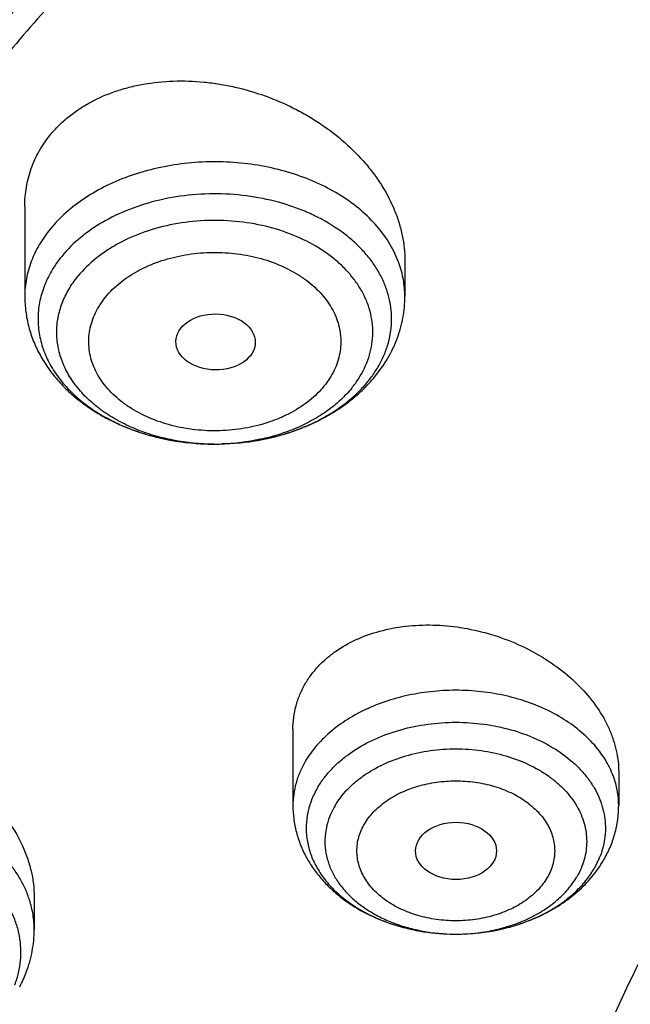
# Model space of a CAD drawing. Units: inches. Extents: x 7.7 to 14.2, y -1.5 to 20.1.
# Drawn here: x 9.5 to 9.7, y 15.3 to 15.7 of the extents above; entities that cross this region are included whole.
import ezdxf

# ---------------------------------------------------------------- set-up
doc = ezdxf.new("R2010")
doc.units = ezdxf.units.IN
doc.header["$LTSCALE"] = 1.21
doc.header["$MEASUREMENT"] = 0
doc.layers.get('0').update_dxf_attribs({"linetype": 'CONTINUOUS'})

msp = doc.modelspace()

# ---------------------------------------------------------------- linework, layer by layer
at = {"color": 7, "linetype": 'Continuous'}
for p, q in [((9.4571001555, 15.6130177217), (9.4571001555, 15.5739292069)), ((9.6224544862, 15.589463693), (9.6224544862, 15.5739292069)), ((9.5393816817, 15.5097027276), (9.5396619393, 15.5097020693)), ((9.5737585876, 15.385616211), (9.5737585876, 15.35258524)), ((9.7154908711, 15.3670658192), (9.7154908711, 15.35258524)), ((9.4611978987, 15.3128263808), (9.4611978987, 15.2986469928)), ((9.6441033006, 15.2967111727), (9.6446655501, 15.2967097051))]:
    msp.add_line(p, q, dxfattribs=at)
at = {"color": 9, "linetype": 'Continuous'}
msp.add_line((9.7070552729, 15.3296952476), (9.7047695035, 15.3251265168), dxfattribs=at)
for centre, radius, start, end in [((9.5397781735, 15.6069883739), 0.0972863408, 269.7667130762, 269.9321821894), ((9.5397787288, 15.606878787), 0.09717675460000001, 269.9317782749001, 271.6970426761), ((9.6736552734, 15.3436597019), 0.0362017396, 337.3103200647, 338.8465569716), ((9.6446247513, 15.3771503515), 0.0804406554, 269.6290903289, 270.0000653788)]:
    msp.add_arc(centre, radius, start, end, dxfattribs=at)
at = {"color": 7, "linetype": 'Continuous'}
msp.add_arc((9.4054646036, 15.3000131402), 0.0559562829, 332.0274061912, 339.2006339694, dxfattribs=at)
for centre, major_axis, ratio in [((9.5401114108, 15.5541077759), (0.0172870693, -0.0002091191), 0.7034919996), ((9.6447147609, 15.332873831), (0.0176174734, -1.09903e-05), 0.7067943164)]:
    msp.add_ellipse(centre, major_axis=major_axis, ratio=ratio, dxfattribs=at)
at = {"color": 9, "linetype": 'Continuous'}
for points, knots in [([(8.9376923427, 15.0978100267), (8.9376923427, 15.11323808), (8.9384073213, 15.1441154407), (8.9416225663, 15.1903695106), (8.9469775292, 15.2365248669), (8.9544663072, 15.2825304825), (8.9640805279, 15.3283372335), (8.9758100495, 15.3738956447), (8.9896417139, 15.4191569323), (9.0055606352, 15.4640721691), (9.0235498997, 15.5085940044), (9.0503883197, 15.5676304445), (9.0891198191, 15.6402598064), (9.1432945468, 15.7246496708), (9.205147477, 15.8063318431), (9.274406772799999, 15.8849558081), (9.3507727989, 15.9601906804), (9.4339162135, 16.0317185728), (9.523479976299999, 16.0992377714), (9.6190803898, 16.1624632839), (9.7203086431, 16.2211280473), (9.826732335099999, 16.2749840075), (9.9378971693, 16.3238031976), (10.0533287621, 16.367378744), (10.1725345553, 16.4055258865), (10.2950059048, 16.4380827365), (10.4202202176, 16.4649110193), (10.5476431607, 16.4858967125), (10.6767309314, 16.5009505541), (10.8069325716, 16.5100085324), (10.937692343, 16.5130321444), (11.068452113, 16.5100085328), (11.198653757, 16.5009505523), (11.3277415156, 16.4858967191), (11.4551644985, 16.4649109962), (11.5803786715, 16.4380828119), (11.702850583, 16.4055256391), (11.8220537469, 16.3673796828), (11.8996127124, 16.3381008421), (11.9376923427, 16.3225548981)], [0, 0, 0, 0, 0.0124255379, 0.0248643593, 0.0373296509, 0.0498343999, 0.0623913036, 0.0750126843, 0.0877103939, 0.1004957595, 0.1133794971, 0.1263716651, 0.1527123801, 0.1795894909, 0.2070559529, 0.2351516409, 0.2639034137, 0.2933254929, 0.3234200654, 0.3541780408, 0.3855799092, 0.4175966465, 0.4501906387, 0.4833166062, 0.5169225168, 0.5509504891, 0.5853376728, 0.6200171091, 0.6549185733, 0.6899694033, 0.7250953192, 0.7602212352, 0.7952720651999999, 0.8301735294, 0.8648529671999999, 0.8992401398000001, 0.9332681641, 0.9668739092, 1, 1, 1, 1]), ([(9.9755989045, 13.8630000052), (9.9217721528, 13.8849746845), (9.8427996854, 13.9208774832), (9.7415703715, 13.9748388241), (9.669030747, 14.0176083785), (9.599541200700001, 14.0628458702), (9.5119352608, 14.1257627835), (9.4302106534, 14.1936435782), (9.3553268622, 14.2662096167), (9.3034416354, 14.3220501584), (9.2554907861, 14.379628465), (9.2115887063, 14.4388086032), (9.1718428991, 14.4994484021), (9.1363504273, 14.5614025659), (9.1051985074, 14.6245222008), (9.0784640176, 14.6886552906), (9.0562132845, 14.753646948), (9.038501794, 14.8193397612), (9.0253739343, 14.8855741669), (9.0168627312, 14.9521888729), (9.0129896584, 15.0190213389), (9.0137645056, 15.0859082951), (9.0191853083, 15.152686288), (9.0292383628, 15.2191922328), (9.0438983194, 15.2852639528), (9.0631283456, 15.3507406834), (9.086880342799999, 15.4154635323), (9.115095195599999, 15.4792758818), (9.1477030386, 15.5420237711), (9.184623476, 15.6035561652), (9.225766092799999, 15.6637254508), (9.2710298486, 15.722386925), (9.3203066731, 15.7794020836), (9.3917995527, 15.8536692087), (9.4703521512, 15.9234134153), (9.554993510800001, 15.9883174581), (9.622356357300001, 16.035140029), (9.6928795374, 16.0795650023), (9.7663966923, 16.1214891057), (9.8427300526, 16.1608112429), (9.921696257699999, 16.1974375202), (10.0031054911, 16.2312802225), (10.086761538, 16.2622581567), (10.1724651603, 16.2902976438), (10.2896569715, 16.3238089555), (10.4095959847, 16.3509900311), (10.5315501476, 16.3718294301), (10.6554409763, 16.3885009093), (10.7805612932, 16.3986542925), (10.9062156268, 16.4022886462), (11.0320211854, 16.4015613515), (11.1575431833, 16.3943012324), (11.2820885181, 16.3805088384), (11.4049882115, 16.3624934878), (11.5261155439, 16.3380961117), (11.6447509857, 16.3073235967), (11.7600688097, 16.2727865278), (11.8446364275, 16.242152643), (11.899785781, 16.2196380138)], [0, 0, 0, 0, 0.0335615579, 0.0500041178, 0.066205047, 0.0821560962, 0.0978512652, 0.1284518477, 0.1433660306, 0.1580237859, 0.1724315268, 0.1865984762, 0.2005367125, 0.2142611734, 0.2277896095, 0.24114248, 0.2543427822, 0.2674158109, 0.2803888467, 0.2932907767, 0.3061516565, 0.3190022256, 0.3318733966, 0.3447957368, 0.3577989640999999, 0.3709114761, 0.384159931, 0.3975688892, 0.4111605252, 0.4249544107, 0.4389673670000001, 0.4532133804, 0.4677035747, 0.4824462292, 0.512698707, 0.5282210129, 0.5440020147, 0.5600371331, 0.5763196127, 0.592840672, 0.6095896547, 0.6265541822999999, 0.6437203039, 0.6610726458, 0.6785945579000001, 0.7140690913, 0.7319891993000001, 0.7500023656, 0.7862182595999999, 0.8043835009999999, 0.8225560381999999, 0.8588300595999999, 0.8768936779000001, 0.8948781215, 0.9305213708, 0.9481465402, 0.9656137856999999, 1, 1, 1, 1]), ([(9.6722182856, 14.8909209963), (9.670302248099999, 14.9063477642), (9.6675925887, 14.9373240274), (9.6669415674, 14.9839506872), (9.669711599700001, 15.0305404608), (9.675895242100001, 15.0769630951), (9.685474896699999, 15.1230930332), (9.6984236232, 15.1688047281), (9.7147051532, 15.2139744363), (9.7342741418, 15.2584802066), (9.7570763684, 15.3022023324), (9.7830490139, 15.3450235362), (9.8121210614, 15.3868293782), (9.844212884400001, 15.4275079052), (9.879238965399999, 15.4669520871), (9.930175822799999, 15.5182116503), (9.9862332173, 15.5660783147), (10.046663802, 15.6103249001), (10.1113455613, 15.6530212544), (10.1800711811, 15.6916881994), (10.2521690998, 15.7262387869), (10.3277279811, 15.7585432171), (10.4061944531, 15.7863947859), (10.4869661954, 15.8097673195), (10.5700967449, 15.8303388358), (10.6549676863, 15.8462031939), (10.7410230823, 15.8573555435), (10.8281251512, 15.8653752046), (10.8938509645, 15.8677790383), (10.9376923427, 15.8677790383)], [0, 0, 0, 0, 0.0259922368, 0.0519364823, 0.0779022821, 0.1039587785, 0.1301734303, 0.1566108084, 0.183331515, 0.2103912613, 0.2378401262, 0.2657220105, 0.2940742704, 0.3229275175, 0.3523055642, 0.3822254891, 0.4437057348, 0.475289288, 0.5074199705, 0.5732490704, 0.6069241639, 0.6410664111, 0.7106123284, 0.7459593823, 0.7816321821, 0.8537713, 0.8901606086, 0.9266958214, 1, 1, 1, 1]), ([(9.6739347167, 14.8771015359), (9.672021276499999, 14.8925073802), (9.6693152894, 14.9234416299), (9.668665147, 14.9700050494), (9.671431418300001, 15.0165316331), (9.67760667, 15.0628913041), (9.687173328, 15.1089586762), (9.700104488500001, 15.1546083724), (9.7163639324, 15.1997168171), (9.735906376299999, 15.2441622245), (9.7586776731, 15.2878250504), (9.7846150888, 15.3305881763), (9.8136477031, 15.3723373175), (9.8456959972, 15.4129606728), (9.8806745699, 15.4523513572), (9.9315423384, 15.5035413979), (9.9875236994, 15.5513431417), (10.0478723196, 15.5955297163), (10.1124663486, 15.6381681626), (10.1810987538, 15.6767826645), (10.2530988843, 15.7112863919), (10.3285552835, 15.7435470084), (10.4069153299, 15.7713608029), (10.4875775202, 15.794701637), (10.5705953186, 15.8152452528), (10.6553511485, 15.8310880945), (10.7412898267, 15.8422253185), (10.8282737582, 15.8502341028), (10.893910427, 15.8526346763), (10.9376923427, 15.8526346763)], [0, 0, 0, 0, 0.0259922371, 0.05193648269999999, 0.0779022826, 0.103958779, 0.1301734309, 0.1566108089, 0.1833315153, 0.2103912614, 0.2378401262, 0.2657220103, 0.29407427, 0.3229275168, 0.3523055633, 0.3822254879, 0.4437057333, 0.4752892864, 0.5074199688000001, 0.5732490686999999, 0.6069241621, 0.6410664093999999, 0.7106123269, 0.7459593808, 0.7816321808, 0.853771299, 0.8901606079000001, 0.9266958209, 1, 1, 1, 1]), ([(9.619862269, 15.588453455), (9.6193514346, 15.5898617576), (9.6181769503, 15.5926577472), (9.615244667, 15.5981196156), (9.6104855873, 15.6046379136), (9.6033132757, 15.6116691548), (9.5947725127, 15.6178659806), (9.5850508462, 15.6231001722), (9.5743573017, 15.6272651853), (9.5629213546, 15.6302744076), (9.5509883038, 15.6320648576), (9.5388143965, 15.63259887), (9.5266611764, 15.6318651939), (9.5147897448, 15.6298793348), (9.5034549305, 15.626682944), (9.4929000396, 15.6223431293), (9.483350982300001, 15.616948801), (9.4750158026, 15.6106137324), (9.470266934, 15.6057198856), (9.4681767954, 15.603159999)], [0, 0, 0, 0, 0.0254632033, 0.0514480841, 0.1052425909, 0.1618788978, 0.221503893, 0.2840022699, 0.3490400054, 0.4161114906, 0.4845857807, 0.5537508499, 0.6228563012, 0.6911550379000001, 0.7579449565999999, 0.8226117714, 0.8846743105, 0.9438278825, 1, 1, 1, 1]), ([(9.6105338369, 15.5427694851), (9.611468670299999, 15.5443209589), (9.613142202899999, 15.5474947593), (9.6150319171, 15.552473676), (9.6162484235, 15.5575610175), (9.6167786349, 15.5627092436), (9.6166171247, 15.5678704136), (9.6157655214, 15.572996118), (9.6142327685, 15.5780387563), (9.6120344103, 15.5829522861), (9.6091919525, 15.5876927489), (9.6057324508, 15.5922183074), (9.6016875354, 15.5964899744), (9.5954686201, 15.6018794795), (9.5883065691, 15.6065097566), (9.5804584002, 15.610334961), (9.5719318831, 15.6137019356), (9.560559847, 15.6167801783), (9.5463325707, 15.6185938906), (9.5318770202, 15.6185048281), (9.5176946381, 15.6165148964), (9.504277501499999, 15.6126920517), (9.493975829, 15.6080186594), (9.4865710905, 15.6034684526), (9.4800064614, 15.5985966542), (9.475668500800001, 15.5943378297), (9.4731704813, 15.5912783932)], [0, 0, 0, 0, 0.0271151473, 0.05356195599999999, 0.0795200818, 0.1051943685, 0.1308080797, 0.1565877728, 0.1827499478, 0.2094886465, 0.2369660131, 0.2653064511, 0.2945940693, 0.3248730832, 0.3883373138, 0.4214959712, 0.4554812331, 0.5254395983, 0.5972058855, 0.6695527011, 0.7412004234, 0.8109325317, 0.8777138648999999, 0.9097836639, 0.9408743813, 1, 1, 1, 1]), ([(9.599323030299999, 15.5340114422), (9.6004288436, 15.5353657812), (9.6024628744, 15.5381547398), (9.604961255900001, 15.5426059786), (9.6068307926, 15.5472146837), (9.608051256, 15.5519348035), (9.6086088062, 15.5567198418), (9.6084971082, 15.561521141), (9.6077175198, 15.566289883), (9.6062789098, 15.5709779849), (9.6041971739, 15.5755390817), (9.6014944453, 15.5799290101), (9.5981985829, 15.5841061335), (9.5943426519, 15.5880312543), (9.5899641625, 15.5916680106), (9.5833911442, 15.5961517665), (9.5740891663, 15.6008109362), (9.5618183402, 15.6047006287), (9.5487232311, 15.6068385324), (9.5352950987, 15.6071464061), (9.522033517, 15.605613128), (9.5094358366, 15.6022950001), (9.499743070800001, 15.5980807001), (9.492778251499999, 15.5939145417), (9.486618222899999, 15.58942974), (9.4825569625, 15.5854782721), (9.4802316114, 15.5826303103)], [0, 0, 0, 0, 0.0282645127, 0.0556582466, 0.0823184934, 0.1084373293, 0.1342328204, 0.1599460429, 0.185823203, 0.2120996437, 0.2389854455, 0.2666543322, 0.295236975, 0.324818586, 0.3554396771, 0.3870988642, 0.4532829727, 0.522752063, 0.5944404011, 0.6670516303, 0.7391989195, 0.8095405133, 0.8769178448, 0.9092496379, 0.9405641805, 1, 1, 1, 1]), ([(9.4681767954, 15.603159999), (9.4664139711, 15.601000989), (9.4632580197, 15.5965094634), (9.460294510499999, 15.5903820143), (9.458637255, 15.585365475), (9.4577517148, 15.5815811984), (9.457218865, 15.5777638693), (9.4571001745, 15.5752050916), (9.4571001945, 15.5739292069)], [0, 0, 0, 0, 0.2624146422, 0.5144904164, 0.6376045623, 0.7592458233, 0.8798785768999999, 1, 1, 1, 1]), ([(9.4922862459, 15.5736323177), (9.4931922163, 15.5747535374), (9.4951761498, 15.5769272187), (9.499726340399999, 15.5809621625), (9.505016489900001, 15.5844121489), (9.5108315993, 15.5872472543), (9.5171652296, 15.5897322248), (9.5238940175, 15.5915068496), (9.5308502442, 15.592565589), (9.537976217699999, 15.5931445403), (9.5469119321, 15.5929380677), (9.5573556169, 15.5912348367), (9.5671421289, 15.5881309065), (9.574561688300001, 15.5844163851), (9.5798034692, 15.5808393078), (9.5832953864, 15.5779385595), (9.5863716473, 15.5748088132), (9.5890002783, 15.5714770937), (9.5911554269, 15.5679756096), (9.5928165907, 15.5643382506), (9.59396331, 15.5605989263), (9.594581976699999, 15.5567950833), (9.5946687228, 15.5529658931), (9.5942266289, 15.5491499086), (9.5932592357, 15.5453837967), (9.5912539296, 15.540416797), (9.5890134097, 15.5369708085), (9.5872683958, 15.5348560174)], [0, 0, 0, 0, 0.029216747, 0.05949570780000001, 0.1230964627, 0.1563848586, 0.1905291086, 0.2608657822, 0.2968172394, 0.3330571817, 0.4056670375, 0.4773555524, 0.5468227737, 0.6130070315, 0.6446645924000001, 0.6752851140999999, 0.7048682019, 0.7334501819, 0.7611185694, 0.7880045256, 0.8142799740000001, 0.8401554155, 0.8658684051000001, 0.8916626389, 0.9177763843000001, 0.9444284972, 1, 1, 1, 1]), ([(9.6224544472, 15.5739292069), (9.6224544087, 15.576378735), (9.6220120149, 15.5813251091), (9.6207103767, 15.5861153349), (9.619862269, 15.588453455)], [0, 0, 0, 0, 0.49618598, 1, 1, 1, 1]), ([(9.5393820611, 15.5097028395), (9.5334429432, 15.5097270215), (9.5245664281, 15.5105723288), (9.5131983324, 15.5133324744), (9.5051701977, 15.5161501454), (9.4977242885, 15.5196818613), (9.4909840754, 15.5238704671), (9.4850637931, 15.5286483248), (9.480064754299999, 15.5339388258), (9.4760752404, 15.5396568924), (9.4731694973, 15.5457087945), (9.4714057318, 15.5519912667), (9.4708221482, 15.558391565), (9.4714319056, 15.5647904729), (9.4732215039, 15.571069274), (9.47615104, 15.5771139815), (9.4787695179, 15.5808396188), (9.4802316114, 15.5826303103)], [0, 0, 0, 0, 0.1498863702, 0.2233060788, 0.2949022607, 0.3642098321, 0.430879828, 0.4947106057, 0.5556785607, 0.6139646952000001, 0.6699699669, 0.7243088093000001, 0.7777699988, 0.8312410509, 0.8856088568000001, 0.9416579417000001, 1, 1, 1, 1]), ([(9.5872683958, 15.5348560174), (9.586362425499999, 15.5337347977), (9.584378492, 15.5315611163), (9.5798283013, 15.5275261725), (9.5745381519, 15.5240761861), (9.5687230424, 15.5212410807), (9.5623894121, 15.5187561102), (9.5556606243, 15.5169814854), (9.5487043976, 15.515922746), (9.541578423999999, 15.5153437947), (9.532642709600001, 15.5155502674), (9.5221990249, 15.5172534983), (9.5124125129, 15.5203574285), (9.5049929534, 15.52407195), (9.4997511725, 15.5276490273), (9.4962592553, 15.5305497755), (9.4931829945, 15.5336795218), (9.490554363400001, 15.5370112413), (9.4883992149, 15.5405127254), (9.4867380511, 15.5441500844), (9.4855913318, 15.5478894088), (9.484972665099999, 15.5516932517), (9.484885919, 15.5555224419), (9.4853280129, 15.5593384264), (9.4862954061, 15.5631045383), (9.488300712100001, 15.5680715381), (9.4905412321, 15.5715175266), (9.4922862459, 15.5736323177)], [0, 0, 0, 0, 0.029216747, 0.05949570780000001, 0.1230964627, 0.1563848586, 0.1905291086, 0.2608657822, 0.2968172394, 0.3330571817, 0.4056670375, 0.4773555524, 0.5468227737, 0.6130070315, 0.6446645924000001, 0.6752851140999999, 0.7048682019, 0.7334501819, 0.7611185694, 0.7880045256, 0.8142799740000001, 0.8401554155, 0.8658684051000001, 0.8916626389, 0.9177763843000001, 0.9444284972, 1, 1, 1, 1]), ([(9.6063846777, 15.5368943476), (9.6067696618, 15.5373659074), (9.6082548266, 15.5392495967), (9.6096100786, 15.5412363916), (9.6105338369, 15.5427694851)], [0, 0, 0, 0, 0.2537909064, 1, 1, 1, 1]), ([(9.599323030299999, 15.5340114422), (9.597851905599999, 15.5322096896), (9.5945720046, 15.5287397335), (9.5889040951, 15.5241227252), (9.5824693658, 15.5200465841), (9.57537025, 15.5165741365), (9.5677156321, 15.5137571165), (9.5568562339, 15.5109131144), (9.5483590592, 15.5099136567), (9.5426565846, 15.5097446551)], [0, 0, 0, 0, 0.110030468, 0.2250328334, 0.3449783251, 0.4695490322999999, 0.598185354, 0.7301344496, 1, 1, 1, 1]), ([(9.7135328339, 15.3642831707), (9.7130959202, 15.3655700209), (9.7120734552, 15.3681259553), (9.709462409, 15.3731173859), (9.705135329500001, 15.3790623801), (9.6985349222, 15.3854260347), (9.690628480700001, 15.3909710554), (9.681611117300001, 15.3955689923), (9.6717007562, 15.3991150886), (9.661136538, 15.4015265739), (9.6501733673, 15.4027467767), (9.6390760951, 15.402746747), (9.6281129226, 15.4015265537), (9.6175486973, 15.3991151108), (9.6076383203, 15.3955690029), (9.598621015700001, 15.3909710957), (9.5907144763, 15.3854258073), (9.584114595299999, 15.3790631567), (9.5806079275, 15.3742452792), (9.5791529514, 15.3717614798)], [0, 0, 0, 0, 0.0256039848, 0.0517519666, 0.1059842008, 0.16326439, 0.2237440772, 0.2872624015, 0.3534021654, 0.421550552, 0.4909579536999999, 0.560793935, 0.6302013391, 0.698349765, 0.7644895354000001, 0.8280077370000001, 0.8884877637999999, 0.9457666213, 1, 1, 1, 1]), ([(9.584479955099999, 15.3603585099), (9.5852740662, 15.3617141424), (9.5870524073, 15.3643763143), (9.590188833500001, 15.3681132416), (9.5938071036, 15.3716229491), (9.5993110426, 15.3760238229), (9.6072402125, 15.3807590493), (9.6178934642, 15.3850119617), (9.6294694669, 15.3877884142), (9.6415672491, 15.3889950319), (9.6537706748, 15.3885915996), (9.6656585678, 15.3865920401), (9.6768222661, 15.3830618951), (9.686875394600001, 15.3781198108), (9.6941596105, 15.372867303), (9.6990603095, 15.3681134875), (9.7021973643, 15.3643760286), (9.7048244896, 15.3604431249), (9.7069174232, 15.3563489026), (9.7084559662, 15.3521296675), (9.7094247804, 15.3478234494), (9.7098138786, 15.3434698888), (9.709619077100001, 15.3391094156), (9.7088429997, 15.3347834512), (9.707951575800001, 15.3319756541), (9.7074176434, 15.3305956935)], [0, 0, 0, 0, 0.0277847149, 0.0564752574, 0.08612907859999999, 0.1167798058, 0.1809436374, 0.248596399, 0.3189069142, 0.3907781545, 0.462968721, 0.5342085231, 0.6033135444, 0.6693043054, 0.7315294767, 0.7611845969, 0.7898721704999999, 0.8176588387, 0.8446515034000001, 0.8709960126, 0.8968727334000001, 0.9224888028, 0.94806748, 0.9738324835, 1, 1, 1, 1]), ([(9.592012823200001, 15.3523867762), (9.5927369729, 15.3536226635), (9.5943661471, 15.3560479076), (9.5972532666, 15.359440968), (9.6005950817, 15.3626157583), (9.605690289, 15.3665776848), (9.6130364343, 15.3707897846), (9.6228867181, 15.3744720866), (9.6335493817, 15.3767364203), (9.644624715900001, 15.377500304), (9.6557000516, 15.3767364238), (9.6663627128, 15.3744720941), (9.6762130096, 15.3707897948), (9.6835591174, 15.366577712), (9.6886544249, 15.3626157366), (9.6919960346, 15.3594411036), (9.694883568, 15.3560476242), (9.6972885741, 15.3524668107), (9.6991864153, 15.3487324968), (9.7005571745, 15.3448805915), (9.7013859376, 15.3409489242), (9.7016632915, 15.3369768595), (9.7013858953, 15.3330049133), (9.700557219, 15.3290729819), (9.6991864869, 15.3252215818), (9.6979388298, 15.3227665237), (9.6972363376, 15.3215672945)], [0, 0, 0, 0, 0.0279579435, 0.05686907679999999, 0.0867930144, 0.1177620483, 0.1826741155, 0.2511500295, 0.3222331431, 0.3946880509, 0.4671429609, 0.5382260796, 0.6067019837, 0.6716140797, 0.7025828504, 0.7325081192, 0.7614160914, 0.7893768588, 0.8165059776000001, 0.8429634131999999, 0.8689480520999999, 0.8946884378, 0.9204290458, 0.946412406, 0.9728730858, 1, 1, 1, 1]), ([(9.5791529514, 15.3717614798), (9.5782787283, 15.3702690875), (9.5767260746, 15.3672140001), (9.575020328999999, 15.3624209466), (9.5739891165, 15.3575287156), (9.5737585676, 15.3542264151), (9.5737585921, 15.35258524)], [0, 0, 0, 0, 0.2575921429, 0.5088462243999999, 0.7555765026000001, 1, 1, 1, 1]), ([(9.604873038300001, 15.3445432014), (9.605972892, 15.3464452517), (9.6087798614, 15.3500921899), (9.614202265700001, 15.3546853083), (9.6207563375, 15.3584452596), (9.626898773999999, 15.3607443814), (9.6321426356, 15.3620668975), (9.6376203835, 15.3630353757), (9.644624673600001, 15.3635171572), (9.6529926906, 15.3629412759), (9.6610477853, 15.3612296115), (9.667332182100001, 15.358881427), (9.6719150674, 15.3564838506), (9.6760222103, 15.3538602286), (9.6796415463, 15.350785089), (9.6825985339, 15.3473087105), (9.6844162498, 15.3446033158), (9.6858501226, 15.3417817799), (9.6868830426, 15.3388705105), (9.6875076944, 15.3358997595), (9.6877189913, 15.3328989349), (9.6875145411, 15.3298977736), (9.6868930694, 15.3269261419), (9.685859702, 15.3240147573), (9.6849126534, 15.3221607594), (9.6843764203, 15.3212571999)], [0, 0, 0, 0, 0.0567641847, 0.1176108189, 0.1825337694, 0.2510130541, 0.2863304904, 0.3221527024, 0.3946173755, 0.4670827205, 0.5381741706000001, 0.6066598269, 0.639638872, 0.671640775, 0.7324698031999999, 0.7613809096999999, 0.7893463124, 0.8164777984999999, 0.8429358415, 0.8689229172, 0.8946674201, 0.920409606, 0.9463914207999999, 0.9728548505, 1, 1, 1, 1]), ([(9.7154908665, 15.35258524), (9.7154908371, 15.3545553179), (9.7151576285, 15.3585290809), (9.7141748098, 15.3623923472), (9.7135328339, 15.3642831707)], [0, 0, 0, 0, 0.4966275794, 1, 1, 1, 1]), ([(9.4591776037, 15.3114918933), (9.4586701199, 15.313085202), (9.4574604573, 15.3162512465), (9.4551179122, 15.3208297268), (9.4522467523, 15.3252528792), (9.4476781102, 15.3309817057), (9.440703776900001, 15.3375819221), (9.4307778032, 15.3442948918), (9.4194421504, 15.3497530846), (9.4070045243, 15.3538140862), (9.393799102100001, 15.3563734562), (9.3801817328, 15.3573639505), (9.3665195625, 15.3567593232), (9.353180998600001, 15.3545756634), (9.3405255921, 15.3508704457), (9.3288933871, 15.34573925), (9.3185997868, 15.3393164245), (9.3112613248, 15.332925025), (9.306370896799999, 15.3273320271), (9.3032506398, 15.3229955102), (9.3006498111, 15.3184887864), (9.299259168899999, 15.3153572351), (9.2986607241, 15.3137779643)], [0, 0, 0, 0, 0.0257701405, 0.0521070421, 0.0791210512, 0.1068967202, 0.1648819202, 0.2262786432, 0.2908698241, 0.3581430373, 0.4273661223, 0.4976608943, 0.568073222, 0.6376407922999999, 0.7054606795999999, 0.7707587162, 0.8329623265999999, 0.8917758675, 0.9199431182, 0.947316396, 0.9739728103, 1, 1, 1, 1]), ([(9.592013121, 15.3523864611), (9.5911421739, 15.3508996614), (9.5896395871, 15.3478352997), (9.5881719782, 15.3429889032), (9.5875551269, 15.3380446617), (9.587801366799999, 15.3330834151), (9.5889058781, 15.3281850536), (9.5908479689, 15.323427), (9.5935930227, 15.3188817449), (9.5964819578, 15.315363352), (9.59913197, 15.3127144071), (9.602067160399999, 15.310130728), (9.6061473746, 15.3071564835), (9.6115588991, 15.3040706233), (9.617457507200001, 15.3014738002), (9.6237569396, 15.2994035503), (9.6326141089, 15.2973738782), (9.6394982762, 15.2967411965), (9.6441040147, 15.2967113816)], [0, 0, 0, 0, 0.0558751486, 0.1101439814, 0.1634759466, 0.2166392552, 0.2704152933, 0.3255256405, 0.3825652581, 0.4419633474, 0.4726476132, 0.504000071, 0.5686868104, 0.6359700346, 0.7056285589, 0.7773285682, 0.8506473169, 1, 1, 1, 1]), ([(9.4528115866, 15.2747286824), (9.4534556273, 15.2764287651), (9.454517659, 15.2798907282), (9.455389539199999, 15.2852240694), (9.4555144236, 15.2905949903), (9.4548908003, 15.2959473291), (9.4535257139, 15.3012273395), (9.4514344562, 15.3063822562), (9.4486395736, 15.3113619062), (9.4451703138, 15.316118661), (9.441061216900001, 15.3206081736), (9.4346826639, 15.3262714863), (9.4272716668, 15.3311187167), (9.4191184012, 15.3350970831), (9.410233420800001, 15.3385790944), (9.3983670818, 15.3417048849), (9.38353504, 15.3434193533), (9.368513416499999, 15.3430749792), (9.3538677573, 15.3406843214), (9.342293398899999, 15.3370149243), (9.3337355333, 15.3331241812), (9.325972699500001, 15.3287811952), (9.319018095499999, 15.3235985861), (9.3131719884, 15.3176472561), (9.3094847837, 15.3129743299), (9.306462055199999, 15.3080645674), (9.3048896526, 15.3046193217), (9.304230457100001, 15.3028797322)], [0, 0, 0, 0, 0.0262716629, 0.0521489139, 0.0778599811, 0.1036542769, 0.1297712857, 0.1564312572, 0.1838208775, 0.2120856067, 0.2413259178, 0.2715970098, 0.3351754984, 0.3684589194, 0.4026039743, 0.4729416748, 0.5450849794, 0.6176921972, 0.6893765665, 0.7588418267, 0.7924240242, 0.8250801577, 0.8872872652, 0.9168675015000001, 0.9454476531, 0.9731168656, 1, 1, 1, 1]), ([(9.6843764203, 15.3212571999), (9.6832765666, 15.3193551496), (9.6804695972, 15.3157082114), (9.675047193, 15.311115093), (9.668493121200001, 15.3073551417), (9.6623506847, 15.3050560199), (9.6571068231, 15.3037335038), (9.6516290751, 15.3027650256), (9.644624785, 15.3022832441), (9.636256767999999, 15.3028591254), (9.6282016733, 15.3045707898), (9.6219172765, 15.3069189742), (9.6173343913, 15.3093165507), (9.613227248400001, 15.3119401726), (9.6096079124, 15.3150153122), (9.6066509248, 15.3184916907), (9.6048332089, 15.3211970855), (9.6033993361, 15.3240186214), (9.602366416, 15.3269298908), (9.6017417643, 15.3299006418), (9.6015304673, 15.3329014664), (9.6017349176, 15.3359026277), (9.602356389199999, 15.3388742594), (9.6033897567, 15.341785644), (9.6043368053, 15.3436396419), (9.604873038300001, 15.3445432014)], [0, 0, 0, 0, 0.0567641847, 0.1176108189, 0.1825337694, 0.2510130541, 0.2863304904, 0.3221527024, 0.3946173755, 0.4670827205, 0.5381741706000001, 0.6066598269, 0.639638872, 0.671640775, 0.7324698031999999, 0.7613809096999999, 0.7893463124, 0.8164777984999999, 0.8429358415, 0.8689229172, 0.8946674201, 0.920409606, 0.9463914207999999, 0.9728548505, 1, 1, 1, 1]), ([(9.644624843099999, 15.2967096961), (9.6474138817, 15.2967097), (9.652966427, 15.296997661), (9.6611290713, 15.2982867365), (9.6689413165, 15.3004052403), (9.676235913300001, 15.3033093124), (9.6828579833, 15.306939018), (9.6886663681, 15.3112214663), (9.6935340469, 15.3160678485), (9.6961420549, 15.3196990809), (9.6972366354, 15.3215674352)], [0, 0, 0, 0, 0.1379050855, 0.2743297187, 0.4078752396, 0.5373084652000001, 0.6616481375, 0.7802582964, 0.8929321402, 1, 1, 1, 1]), ([(9.461197870800001, 15.2986469928), (9.4611978105, 15.3008076258), (9.4608549264, 15.3051615245), (9.459841214099999, 15.3094084059), (9.4591776037, 15.3114918933)], [0, 0, 0, 0, 0.4970113235, 1, 1, 1, 1])]:
    msp.add_open_spline(points, degree=3, knots=knots, dxfattribs=at)
at = {"color": 7, "linetype": 'Continuous'}
for points, knots in [([(9.0611783905, 15.1092834022), (9.0622266844, 15.1234081608), (9.0649637525, 15.1516520506), (9.0709731099, 15.1938576597), (9.0788843205, 15.2359062918), (9.0886890098, 15.277753839), (9.1003772971, 15.319357763), (9.1139366952, 15.3606756121), (9.1293536439, 15.4016650959), (9.146611801699999, 15.4422845697), (9.1656937372, 15.4824925499), (9.1865795274, 15.5222480337), (9.2092481433, 15.5615111244), (9.2419858048, 15.6134168108), (9.287337019199999, 15.6768803152), (9.3377606713, 15.7374924143), (9.381266010900001, 15.7845433765), (9.4273854367, 15.8311079151), (9.488969438, 15.8872917404), (9.5683332969, 15.9508702154), (9.6532565538, 16.0107350745), (9.743391494900001, 16.0666436415), (9.8383725305, 16.1183717949), (9.9378139042, 16.165711228), (10.0413121415, 16.2084713295), (10.1484473507, 16.2464797127), (10.2587849172, 16.2795830218), (10.371877236, 16.3076476123), (10.4872654782, 16.3305601227), (10.6044814886, 16.348227954), (10.7230496475, 16.3605796681), (10.8424888357, 16.3675653102), (10.9623143611, 16.369156615), (11.082039998, 16.3653471219), (11.2011797478, 16.3561522764), (11.3192506941, 16.3416091289), (11.435771701, 16.3217771034), (11.5502775378, 16.2967341222), (11.6986368774, 16.2568032385), (11.8070174462, 16.219023274), (11.8772404983, 16.190354833)], [0, 0, 0, 0, 0.0123878307, 0.0248086335, 0.0372745471, 0.0497973958, 0.0623886126, 0.0750591657, 0.087819513, 0.1006795144, 0.1136484176, 0.1267347867, 0.1399464954, 0.1532906983, 0.1803966685, 0.208099957, 0.2221876032, 0.2364348747, 0.2654113663, 0.2950405714, 0.3253187117, 0.3562320311, 0.387757576, 0.4198640244, 0.4525125242, 0.4856575075, 0.5192475351, 0.5532260592, 0.5875322514, 0.6221017306000001, 0.656867351, 0.6917599211, 0.7267089503, 0.7616433716, 0.7964922575, 0.8311855723, 0.8656548699, 0.8998340378, 0.9336601431, 1, 1, 1, 1]), ([(12.7998970664, 15.0454727189), (12.7998970534, 15.0670227658), (12.7983968582, 15.1101895287), (12.7916542653, 15.1747436589), (12.7804355693, 15.2389852915), (12.7647690297, 15.3027537765), (12.7446939581, 15.3658951938), (12.7202604948, 15.4282561664), (12.6915293468, 15.4896860241), (12.6585715369, 15.5500366558), (12.6214681232, 15.6091629456), (12.5803100214, 15.6669229939), (12.5351975106, 15.7231785511), (12.4862407923, 15.7777945981), (12.4335565851, 15.8306422038), (12.3578843686, 15.8991473851), (12.2758074119, 15.9629697614), (12.1882420371, 16.0218733515), (12.1190038088, 16.0640734338), (12.0469275777, 16.1038176982), (11.9721835238, 16.141013452), (11.8949521497, 16.1755710522), (11.8154193971, 16.2074077691), (11.7337747102, 16.2364478738), (11.621875597, 16.2714983641), (11.5070745343, 16.3004697369), (11.390088984, 16.323347463), (11.2709497281, 16.3422533901), (11.1200725732, 16.3580404446), (10.9376923412, 16.3643603006), (10.7553121092, 16.3580404445), (10.6044349539, 16.3422533895), (10.4852956985, 16.3233474626), (10.3683101487, 16.3004697363), (10.2535090867, 16.2714983635), (10.1416099732, 16.2364478731), (10.0599652866, 16.2074077683), (9.9804325341, 16.1755710516), (9.9032011606, 16.1410134514), (9.8284571069, 16.1038176977), (9.756380876, 16.0640734334), (9.6871426478, 16.0218733511), (9.5995772733, 15.9629697611), (9.5175003167, 15.8991473849), (9.4418281004, 15.8306422037), (9.3891438931, 15.7777945981), (9.3401871749, 15.7231785512), (9.2950746641, 15.666922994), (9.2539165623, 15.6091629456), (9.2168131486, 15.5500366559), (9.1838553387, 15.4896860241), (9.155124190599999, 15.4282561664), (9.1306907273, 15.3658951937), (9.1106156558, 15.3027537764), (9.0949491161, 15.2389852914), (9.0837304202, 15.1747436587), (9.0769878272, 15.1101895285), (9.075487632, 15.0670227656), (9.0754876191, 15.0454727189)], [0, 0, 0, 0, 0.0128539701, 0.0257387938, 0.0386848131, 0.05172135200000001, 0.0648762729, 0.0781755732, 0.0916430435, 0.1053000116, 0.1191651502, 0.133254337, 0.147580607, 0.1621541321, 0.1769822511, 0.1920695475, 0.2230179412, 0.2388842198, 0.2550025993, 0.2713656269, 0.2879638831, 0.3047861212, 0.321819418, 0.3390493351, 0.3564600588, 0.3917486815, 0.4095953601, 0.4275487228, 0.4636872511, 0.5000000002, 0.5363127496, 0.5724512778999999, 0.5904046406, 0.6082513189000001, 0.6435399417000001, 0.6609506652, 0.6781805825, 0.6952138792, 0.712036117, 0.7286343734, 0.7449974009, 0.7611157803, 0.7769820590000001, 0.8079304525, 0.8230177489, 0.8378458679, 0.852419393, 0.866745663, 0.8808348497, 0.8946999884000001, 0.9083569565999999, 0.9218244268000001, 0.9351237270999999, 0.948278648, 0.9613151869, 0.9742612062, 0.98714603, 1, 1, 1, 1]), ([(10.8400685692, 13.7795829214), (10.7818799167, 13.7818578639), (10.6948184302, 13.7883158981), (10.5797048399, 13.8030443734), (10.4663293194, 13.8216904844), (10.3547831783, 13.8462850475), (10.2457558378, 13.8768178031), (10.1660023277, 13.9024508659), (10.0881409622, 13.9308444473), (10.0123607128, 13.9619297231), (9.9388476821, 13.9956306993), (9.867781925700001, 14.0318651347), (9.7993373825, 14.0705448704), (9.733682688, 14.1115748685), (9.670975654500001, 14.1548579493), (9.592201700599999, 14.2148970205), (9.5191115016, 14.2794786872), (9.4526222499, 14.3483057592), (9.4068197909, 14.4011616931), (9.364773399099999, 14.4555619792), (9.3265853954, 14.511375742), (9.292351369299999, 14.5684662216), (9.2621567862, 14.6266938664), (9.236077548799999, 14.6859158582), (9.2141794881, 14.7459865759), (9.1965181832, 14.8067578721), (9.1831386879, 14.8680794327), (9.1740752922, 14.929799169), (9.169351312, 14.9917636635), (9.168978935, 15.0538186607), (9.172959133500001, 15.1158095896), (9.1812816574, 15.1775820981), (9.1939250713, 15.238982587), (9.2108569362, 15.2998587074), (9.2320340091, 15.3600598135), (9.2574024837, 15.4194373675), (9.2868982447, 15.4778452924), (9.3204471472, 15.5351402997), (9.357965224099999, 15.5911821277), (9.399359152799999, 15.6458339864), (9.4445256792, 15.6989621492), (9.493354992999999, 15.7504388267), (9.5637758604, 15.8172681178), (9.640539351000001, 15.8796631434), (9.7227420193, 15.9373715533), (9.7879058094, 15.9787958171), (9.8558843258, 16.0178839421), (9.9265140636, 16.0545431587), (9.999621183, 16.0886834427), (10.0750263232, 16.1202215459), (10.1525464636, 16.1490810547), (10.2589604486, 16.184054988), (10.3683103323, 16.2131729599), (10.4798914772, 16.2364187234), (10.5936880814, 16.2558541844), (10.7089882735, 16.2692134879), (10.8251306913, 16.2764947599), (10.9418213099, 16.2797071808), (11.0294573425, 16.2775179263), (11.0877264609, 16.2740095112)], [0, 0, 0, 0, 0.0361800482, 0.0541806436, 0.0720913141, 0.1075539807, 0.1250726424, 0.1424228697, 0.1595875536, 0.1765508781, 0.1932984703, 0.2098175543, 0.2260971076, 0.2421280178, 0.2579032404, 0.2734179543, 0.3036489691, 0.3183776992, 0.3328517751, 0.3470795528, 0.3610723087, 0.3748442593, 0.3884125324, 0.4017970797, 0.4150205229, 0.4281079265, 0.4410864965, 0.4539852065, 0.4668343596, 0.4796650978, 0.4925088781, 0.5053969343, 0.5183597489, 0.5314265555, 0.5446248903, 0.5579802071, 0.5715155635, 0.5852513811, 0.5992052799, 0.6133919788000001, 0.6278232563, 0.6425079638000001, 0.6574520802, 0.68811942, 0.7038503604999999, 0.7198379761, 0.7360755924, 0.7525544388, 0.7692638071, 0.7861912098, 0.8033225356999999, 0.8206422049, 0.8557716840999999, 0.8735504806000001, 0.8914436159, 0.9274838665999999, 0.9455936477, 0.9637320144, 1, 1, 1, 1]), ([(9.185861214800001, 15.1418034709), (9.1882349971, 15.1609146253), (9.194250855, 15.1991108574), (9.2069944475, 15.2559060032), (9.223453733300001, 15.3122292826), (9.243593408999999, 15.3679570843), (9.2673708242, 15.4229710251), (9.294735430900001, 15.4771529617), (9.3256289697, 15.5303867001), (9.359985485800001, 15.5825578352), (9.3977317174, 15.6335542385), (9.4387865533, 15.6832657132), (9.4830637396, 15.7315864899), (9.5467810916, 15.7945266112), (9.6161330861, 15.8537098415), (9.6903801836, 15.9089107995), (9.7693943603, 15.9624558036), (9.8529859015, 16.0116022928), (9.940480638099999, 16.0562532761), (10.0319933627, 16.0985407453), (10.1513124265, 16.1455769823), (10.300361181, 16.192147849), (10.4548628084, 16.2287897471), (10.6134933103, 16.2551878027), (10.7748888632, 16.2711175375), (10.8833539696, 16.2746652399), (10.9376865268, 16.2746653668)], [0, 0, 0, 0, 0.0255136343, 0.0511849095, 0.0770647876, 0.1032011954, 0.1296384563, 0.1564168286, 0.183572123, 0.2111354676, 0.2391331726, 0.2675866728, 0.2965125471, 0.3259226019, 0.3862030409, 0.4170909452, 0.4484657058, 0.5126208352, 0.5453854576, 0.5785786808, 0.6461474736, 0.7151313834, 0.7852877072, 0.8563466875, 0.928018483, 1, 1, 1, 1]), ([(10.2566460775, 16.1778086485), (10.2000872363, 16.1607227567), (10.1167494657, 16.1317968725), (10.0092414318, 16.0864354826), (9.931787994299999, 16.0496222409), (9.8572458763, 16.0099154647), (9.7858276035, 15.9674281003), (9.7177406662, 15.9222825474), (9.6531820136, 15.8746083752), (9.5923388195, 15.8245424589), (9.535387651799999, 15.7722284708), (9.4824941015, 15.7178165347), (9.4338123311, 15.6614628375), (9.3894846762, 15.6033292582), (9.3496412558, 15.5435830014), (9.314399590599999, 15.4823962367), (9.2838642142, 15.4199457355), (9.2581262728, 15.3564124907), (9.2372631077, 15.2919812997), (9.2213378313, 15.2268402876), (9.2103989135, 15.1611803482), (9.204479813099999, 15.095194492), (9.2035986971, 15.0290771036), (9.2077582722, 14.9630231339), (9.2169457617, 14.8972272579), (9.2311330175, 14.8318830601), (9.2502767938, 14.7671822284), (9.274318986900001, 14.7033140134), (9.303187429400001, 14.6404640897), (9.3367948094, 14.5788161404), (9.3685304138, 14.5288085854), (9.396140614, 14.4895852986), (9.4254964646, 14.4505525261), (9.448974957799999, 14.4221871337), (9.4652393193, 14.4036771814)], [0, 0, 0, 0, 0.0749929605, 0.1117926806, 0.1480730409, 0.1838026912, 0.2189553427, 0.2535102467, 0.2874526697, 0.3207743596, 0.3534739914, 0.3855575791, 0.4170388338, 0.447939447, 0.4782892695, 0.5081263559, 0.5374968417, 0.5664546194, 0.5950607901, 0.6233828706, 0.6514937581, 0.6794704687, 0.7073926901, 0.7353412073000001, 0.7633962751000001, 0.7916360154000001, 0.820134919, 0.8489625129999999, 0.8781822435, 0.9078505973000001, 0.938016469, 0.9533010016, 0.9687245659999999, 1, 1, 1, 1]), ([(9.7980225246, 14.5600979119), (9.7854006963, 14.5771458402), (9.7616481894, 14.6118363291), (9.7304807344, 14.6659622593), (9.7042811052, 14.7214097309), (9.6831644957, 14.7779467405), (9.6672219735, 14.8353399383), (9.6565237333, 14.8933497091), (9.6511171377, 14.9517328348), (9.6510262977, 15.0102434957), (9.6562516377, 15.0686350593), (9.6667697791, 15.1266615344), (9.6825344016, 15.1840800516), (9.703475098, 15.2406490897), (9.7250690311, 15.2866844201), (9.744777536900001, 15.3228312916), (9.7663232081, 15.3588603847), (9.796348225, 15.4029594259), (9.8299409963, 15.4451384082), (9.8590307895, 15.4779127284), (9.8899374088, 15.5103729884), (9.9313316684, 15.549586144), (9.984852059, 15.5940302183), (10.042283135, 15.6359520239), (10.1033870736, 15.6751797674), (10.1679132669, 15.7115545463), (10.2355967485, 15.7449283356), (10.3061598817, 15.7751653394), (10.3793132771, 15.802142373), (10.454756872, 15.8257494383), (10.5321815615, 15.8458902399), (10.6112687675, 15.8624824389), (10.6916981116, 15.8754586179), (10.8004388373, 15.8878860416), (10.882763962, 15.8916098588), (10.9376923427, 15.8916098584)], [0, 0, 0, 0, 0.0290380426, 0.0574893002, 0.0854162791, 0.11289391, 0.1400083999, 0.1668555268, 0.1935383941, 0.2201647287, 0.2468438711, 0.273683654, 0.3007873857, 0.3282511341, 0.3561614645, 0.3703109709, 0.3845993413, 0.4136164549, 0.4432683378, 0.4583466489, 0.473596306, 0.5046147071, 0.5363392047, 0.5687688747999999, 0.6018916250999999, 0.6356850556, 0.670117361, 0.7051482472, 0.7407298473999999, 0.7768076263, 0.8133212637999999, 0.8502055358, 0.887391122, 0.9248055702, 1, 1, 1, 1]), ([(10.9376923427, 14.0580983921), (10.8964293527, 14.0580983921), (10.8140727475, 14.0609519953), (10.6916441719, 14.0737626953), (10.5715608479, 14.0949791235), (10.454982577, 14.1243988157), (10.3611497112, 14.1556967877), (10.2888797875, 14.184626201), (10.2195700732, 14.2156391381), (10.1531221425, 14.2503843468), (10.090095858, 14.2887980684), (10.0452062893, 14.3189947928), (10.0024639596, 14.3507135391), (9.9619705622, 14.3838792627), (9.9238240816, 14.418412524), (9.8881165808, 14.4542308969), (9.8549344841, 14.4912487913), (9.8243581899, 14.5293776756), (9.7964620207, 14.5685263199), (9.771314029500001, 14.6086009479), (9.7489758517, 14.6495054229), (9.7295024617, 14.6911413881), (9.712941945499999, 14.7334084482), (9.6993354398, 14.7762044297), (9.6887169335, 14.8194255841), (9.6811131284, 14.8629668471), (9.6765431869, 14.9067221049), (9.675018591, 14.9505845345), (9.6765431869, 14.9944469641), (9.6811131284, 15.0382022219), (9.6887169335, 15.0817434849), (9.6993354398, 15.1249646393), (9.712941945499999, 15.1677606208), (9.7295024617, 15.2100276809), (9.7489758517, 15.2516636461), (9.771314029500001, 15.2925681211), (9.7964620207, 15.3326427491), (9.8243581899, 15.3717913934), (9.8549344841, 15.4099202778), (9.8881165808, 15.4469381721), (9.9238240816, 15.482756545), (9.9619705622, 15.5172898063), (10.0024639596, 15.5504555299), (10.0452062893, 15.5821742763), (10.090095858, 15.6123710006), (10.1531221425, 15.6507847222), (10.2195700732, 15.6855299309), (10.2888797875, 15.716542868), (10.3611497112, 15.7454722813), (10.454982577, 15.7767702533), (10.5715608479, 15.8061899455), (10.6916441719, 15.8274063737), (10.8140727475, 15.8402170737), (10.8964293527, 15.8430706769), (10.9376923427, 15.8430706769)], [0, 0, 0, 0, 0.0363136457, 0.0724528122, 0.1082478717, 0.1435372368, 0.1781722888, 0.1952059446, 0.2120285341, 0.2449831771, 0.2611018946, 0.2769685048, 0.2925776903, 0.3079264072, 0.3230140254, 0.3378424588, 0.3524162873, 0.3667428565999999, 0.3808323402, 0.3946977707, 0.4083550286, 0.4218227815, 0.43512236, 0.4482775590999999, 0.4613143739, 0.4742606648, 0.4871457602000001, 0.5, 0.5128542398, 0.5257393352, 0.5386856261, 0.5517224409, 0.56487764, 0.5781772185, 0.5916449714, 0.6053022293, 0.6191676598, 0.6332571434, 0.6475837127, 0.6621575411999999, 0.6769859746, 0.6920735928, 0.7074223097, 0.7230314952, 0.7388981054000001, 0.7550168229, 0.7879714659, 0.8047940554, 0.8218277112000001, 0.8564627631999999, 0.8917521283, 0.9275471878, 0.9636863543, 1, 1, 1, 1]), ([(9.4681767954, 15.6440751493), (9.4693306089, 15.6454882765), (9.471813000000001, 15.6482195219), (9.475971358899999, 15.6519532726), (9.4805661161, 15.6553330584), (9.4872961277, 15.6593786007), (9.4947008143, 15.6625706823), (9.502560557799999, 15.6648988902), (9.5108990206, 15.6666894332), (9.521789807200001, 15.6677930267), (9.532874392, 15.6674155515), (9.5418040268, 15.6662555905), (9.5507570143, 15.6645175438), (9.5617411254, 15.6613101481), (9.5722423051, 15.6568031091), (9.5802130549, 15.6524713948), (9.587764419500001, 15.6477344618), (9.5964469276, 15.6410643946), (9.6040440012, 15.6334028288), (9.6092622111, 15.6268307279), (9.6137805828, 15.6201548012), (9.6174194468, 15.6131064926), (9.6200205253, 15.605825671), (9.6214162518, 15.6003747852), (9.6222622265, 15.5949166976), (9.6224544281, 15.5912706244), (9.6224544428, 15.5894636984)], [0, 0, 0, 0, 0.0272935859, 0.05510055110000001, 0.0834814747, 0.1124929358, 0.1724444033, 0.2034335441, 0.2350477077, 0.2999221875, 0.3666232213, 0.4004849727000001, 0.4345637191, 0.502989366, 0.5712282989, 0.6050790771, 0.6386321604, 0.7045165915, 0.7683977764, 0.7994863045999999, 0.8299514883, 0.8889189040000001, 0.9174939711, 0.9454906628, 0.9729669318, 1, 1, 1, 1]), ([(9.4571001962, 15.6130177166), (9.457100150599999, 15.6158258104), (9.457560025900001, 15.6214265897), (9.4596793405, 15.6295708417), (9.4631914198, 15.6372376404), (9.4663898722, 15.6418866244), (9.4681767954, 15.6440751494)], [0, 0, 0, 0, 0.2507302987, 0.4989732705, 0.747726813, 1, 1, 1, 1]), ([(9.473169964, 15.5912790267), (9.4715343062, 15.589275094), (9.4686050339, 15.5851060974), (9.46532742, 15.578342533), (9.46332602, 15.5713169355), (9.4626450818, 15.5641570422), (9.4632998043, 15.5569957447), (9.4652753813, 15.5499665182), (9.4685290046, 15.5431955727), (9.472995464, 15.5367984984), (9.4785915996, 15.5308802074), (9.485218538, 15.5255359233), (9.4927628157, 15.5208513852), (9.501096501900001, 15.5169022866), (9.5100813268, 15.5137525705), (9.5228031751, 15.5106688862), (9.532736100800001, 15.5097268616), (9.5393816819, 15.5097027483)], [0, 0, 0, 0, 0.0583398768, 0.1143841945, 0.1687478816, 0.2222151239, 0.2756736124, 0.3300111672, 0.3860167595, 0.4443047596, 0.5052758573, 0.569110627, 0.6357849315999999, 0.7050965355, 0.7766958559999999, 0.8501171936, 1, 1, 1, 1]), ([(9.4571001555, 15.5739292069), (9.4571001555, 15.571700143), (9.4573928251, 15.5672322125), (9.4586991593, 15.560637144), (9.4608414123, 15.5542338239), (9.4637743598, 15.5481035837), (9.4674417221, 15.5423105289), (9.471784056499999, 15.5369045752), (9.476740944400001, 15.5319229512), (9.4822533897, 15.5273941251), (9.4882645925, 15.5233403496), (9.4969296724, 15.5185603113), (9.5063113695, 15.5148524789), (9.5161443281, 15.5122276789), (9.526342440399999, 15.510311905), (9.5341629719, 15.5097217775), (9.5393814573, 15.5097027437)], [0, 0, 0, 0, 0.0578800168, 0.1158727988, 0.174115739, 0.2327412258, 0.2919038449, 0.3517531372, 0.4124322179, 0.4740597128, 0.5367127115, 0.6004207158, 0.7307564473, 0.7972916270999999, 0.8644955688, 1, 1, 1, 1]), ([(9.6095780681, 15.5392082151), (9.6115971893, 15.5416811234), (9.6152454635, 15.5469057615), (9.618671648300001, 15.5540772668), (9.6206202563, 15.560050725), (9.6216744418, 15.564620783), (9.6223122089, 15.5692574857), (9.6224544862, 15.5723729207), (9.6224544862, 15.5739292069)], [0, 0, 0, 0, 0.2537303278, 0.5040786703, 0.6284997482, 0.7525446864, 0.8763114620999999, 1, 1, 1, 1]), ([(9.601263216900001, 15.5314153347), (9.601726039299999, 15.5318508627), (9.6035203164, 15.5335929928), (9.605204454199999, 15.5354492973), (9.6063841604, 15.5368941364)], [0, 0, 0, 0, 0.2541275709, 1, 1, 1, 1]), ([(9.6017479951, 15.5311305154), (9.602460454600001, 15.5317542489), (9.605234343300001, 15.5342815974), (9.6078037403, 15.5370351161), (9.6095780681, 15.5392082151)], [0, 0, 0, 0, 0.2523503, 1, 1, 1, 1]), ([(9.5396619394, 15.5097020923), (9.545576149299999, 15.5096958667), (9.5544263484, 15.5104051596), (9.5658686053, 15.5127979321), (9.574063206, 15.5152688463), (9.5818030369, 15.518394003), (9.591191159600001, 15.5232782038), (9.5975522564, 15.5279232235), (9.601263216900001, 15.5314153347)], [0, 0, 0, 0, 0.2657585595, 0.3965683757, 0.5248341606, 0.6498466881, 0.7710221967, 1, 1, 1, 1]), ([(9.5396617413, 15.5097020825), (9.5454470555, 15.5096958883), (9.5569445912, 15.5105977513), (9.5708673906, 15.51401976), (9.5813329375, 15.5181079728), (9.5886979499, 15.5217937952), (9.595548044800001, 15.5260959791), (9.599759654, 15.5293897917), (9.6017479951, 15.5311305154)], [0, 0, 0, 0, 0.2589379178, 0.5136706806, 0.6385122338, 0.7612328107999999, 0.8817207014, 1, 1, 1, 1]), ([(9.5791529514, 15.405558152), (9.5799434316, 15.4069075861), (9.5816988009, 15.4095399975), (9.584785632300001, 15.4132039554), (9.5883217512, 15.4165856356), (9.593659109099999, 15.4207336884), (9.601340573, 15.4250634154), (9.6116650212, 15.4287137549), (9.6229040974, 15.4308118269), (9.6347252385, 15.431317983), (9.6467922349, 15.4302370999), (9.6587688819, 15.4276126432), (9.6703268191, 15.4235248229), (9.6811508203, 15.4180877247), (9.6909437009, 15.4114470788), (9.699431021, 15.4037758249), (9.7063638247, 15.3952769526), (9.7107212483, 15.3875881435), (9.713187488600001, 15.381270885), (9.7145083529, 15.376542238), (9.715308932300001, 15.3718028442), (9.7154908309, 15.3686343874), (9.71549086, 15.3670658205)], [0, 0, 0, 0, 0.0265494007, 0.0535752295, 0.08117840330000001, 0.1094525605, 0.1681613112, 0.2299346084, 0.2945602922, 0.3615393401, 0.4301772331, 0.499664092, 0.5691415514, 0.6377611228, 0.7047374271, 0.7694064081, 0.8312908111, 0.890175633, 0.9185508681, 0.9462566344, 0.9733716340999999, 1, 1, 1, 1]), ([(9.5737585919, 15.3856162105), (9.5737585659, 15.3873657361), (9.5739822255, 15.3908544416), (9.5750051676, 15.395986345), (9.576705352100001, 15.4009312983), (9.5782706184, 15.4040519154), (9.5791529514, 15.4055581521)], [0, 0, 0, 0, 0.2512455123, 0.5003550804, 0.749312427, 1, 1, 1, 1]), ([(9.2986607241, 15.3546931146), (9.2993130211, 15.3564144993), (9.3008490287, 15.3597933707), (9.3037954329, 15.3645586398), (9.3073629118, 15.3689944161), (9.3115153669, 15.3730622019), (9.3162135322, 15.3767294043), (9.3214129924, 15.3799679265), (9.327066706, 15.3827545038), (9.3352502349, 15.3858825178), (9.3463615156, 15.3885208721), (9.3604486123, 15.3896381463), (9.375041829, 15.388751218), (9.3897003935, 15.3859078727), (9.4039936799, 15.381204193), (9.4175026008, 15.3747796313), (9.4298239617, 15.3668178759), (9.4388895159, 15.3589986899), (9.4451726414, 15.3521758283), (9.4506105238, 15.3452279959), (9.455036981000001, 15.3378149512), (9.4582204636, 15.3300963477), (9.4599257405, 15.3243361639), (9.4609611847, 15.3185752416), (9.4611978115, 15.3147267661), (9.461197863999999, 15.3128263859)], [0, 0, 0, 0, 0.02584385, 0.0519403445, 0.0784601331, 0.1055625237, 0.1333689229, 0.1619674586, 0.1914115558, 0.2217212334, 0.2848173147, 0.3509461497999999, 0.4194396867, 0.4894444266, 0.5600061962, 0.6301382450999999, 0.6988818484999999, 0.7653720712000001, 0.7975710466, 0.8289681936, 0.8891497891, 0.9179893943999999, 0.9460204338, 0.973320117, 1, 1, 1, 1]), ([(9.584479955099999, 15.3603585099), (9.5834837245, 15.3586578378), (9.5817651423, 15.355152654), (9.5800872729, 15.3496089148), (9.579383048, 15.3439533263), (9.579666745299999, 15.3382783929), (9.5809326798, 15.3326756637), (9.5831571777, 15.3272337758), (9.5863005251, 15.3220357438), (9.589608007999999, 15.3180124962), (9.5926417814, 15.3149838668), (9.5960017247, 15.3120299197), (9.6006721511, 15.308630121), (9.6068657975, 15.3051036383), (9.6136163114, 15.3021371833), (9.6208248415, 15.2997736586), (9.6309589113, 15.2974589539), (9.638834663999999, 15.2967410612), (9.644103301, 15.2967112018)], [0, 0, 0, 0, 0.0558686029, 0.1101290833, 0.163454418, 0.2166118033, 0.2703841861, 0.3254933693, 0.3825345325, 0.4419366348, 0.4726237693, 0.5039793027, 0.5686731829999999, 0.6359638209, 0.7056290344, 0.7773339839, 0.8506549220999999, 1, 1, 1, 1]), ([(9.5737585876, 15.35258524), (9.5737585876, 15.3506415118), (9.5740099778, 15.3467468939), (9.5751324052, 15.340997929), (9.5769724975, 15.335417368), (9.579491274, 15.3300769223), (9.582639241, 15.3250334485), (9.5863639976, 15.3203310569), (9.5906125189, 15.3160018605), (9.596946988600001, 15.310725191), (9.6059517654, 15.305184945), (9.6179396363, 15.3003776489), (9.630794528400001, 15.2974278178), (9.6396512058, 15.2967363679), (9.6441032555, 15.2967111751)], [0, 0, 0, 0, 0.05863741400000001, 0.1173509887, 0.1762537796, 0.2354441589, 0.2950544729, 0.355214676, 0.4160592144, 0.4777065776, 0.6035781889, 0.7331184036, 0.8656906523000001, 1, 1, 1, 1]), ([(9.7088952607, 15.3287859408), (9.7099538742, 15.3305931071), (9.7118453838, 15.3343318031), (9.713930633, 15.3402445622), (9.7152049697, 15.3463610053), (9.7154908711, 15.3505134994), (9.7154908711, 15.35258524)], [0, 0, 0, 0, 0.251614322, 0.5017993643, 0.7511079421, 1, 1, 1, 1]), ([(9.6446655264, 15.2967097112), (9.6512150186, 15.2967126663), (9.6610360703, 15.2977606942), (9.6735151933, 15.3012627769), (9.6823160527, 15.304884522), (9.6904328463, 15.3094792601), (9.6977110047, 15.3150082366), (9.7039869156, 15.3214159692), (9.7074154907, 15.3262598155), (9.7088952607, 15.3287859408)], [0, 0, 0, 0, 0.2622049171, 0.3913143756, 0.5180952114999999, 0.6422276321, 0.7637004258, 0.8827940592, 1, 1, 1, 1]), ([(9.7002399336, 15.3188156343), (9.7006710057, 15.3193166182), (9.702319111900001, 15.3213165029), (9.7037937707, 15.3234608367), (9.7047695035, 15.3251265168)], [0, 0, 0, 0, 0.2550473287, 1, 1, 1, 1]), ([(9.64466555, 15.2967097312), (9.6501805451, 15.2967121372), (9.6584279776, 15.2974531769), (9.6690149511, 15.2999277224), (9.676516535900001, 15.3024682178), (9.6835022594, 15.3056637129), (9.689861214299999, 15.3094647859), (9.6954885473, 15.3138107934), (9.6987649458, 15.3171014314), (9.7002399336, 15.3188156343)], [0, 0, 0, 0, 0.268837298, 0.4006899699, 0.5294283493999999, 0.6542328911999999, 0.7744734264, 0.8897628108, 1, 1, 1, 1]), ([(9.4577741934, 15.2801432533), (9.4583347909, 15.2816226467), (9.4593258092, 15.2846272775), (9.460401539, 15.2892424857), (9.4610526981, 15.2939267524), (9.4611978987, 15.2970746761), (9.4611978987, 15.2986469928)], [0, 0, 0, 0, 0.2509193272, 0.5010294292, 0.7506240028, 1, 1, 1, 1])]:
    msp.add_open_spline(points, degree=3, knots=knots, dxfattribs=at)

doc.saveas('drawing.dxf')
